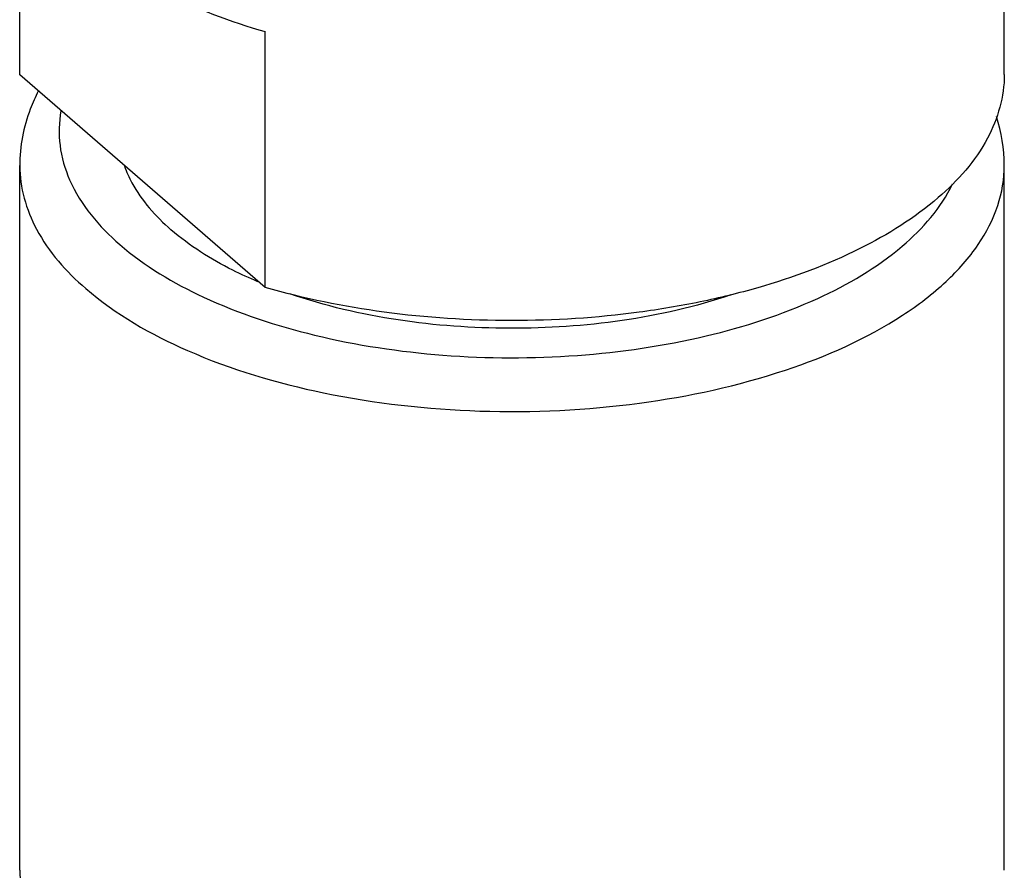
# Model space of a CAD drawing. Units: millimetres. Extents: x -1 to 1616, y -1 to 2285.
# Drawn here: x 794 to 809, y 1310 to 1323 of the extents above; entities that cross this region are included whole.
import ezdxf

# ---------------------------------------------------------------- set-up
doc = ezdxf.new("R2010")
doc.units = ezdxf.units.MM
doc.header["$LTSCALE"] = 148.923077
doc.layers.add('GEOM', color=7, linetype='CONTINUOUS')

msp = doc.modelspace()

# ---------------------------------------------------------------- linework, layer by layer
at = {"layer": 'GEOM', "color": 7, "linetype": 'CONTINUOUS'}
for p, q in [((793.843, 1322.389), (793.843, 1333.566)), ((808.843, 1322.394), (808.843, 1333.566)), ((797.584, 1319.149), (797.584, 1323.046)), ((793.843, 1322.394), (793.843, 1322.389)), ((797.584, 1319.149), (793.843, 1322.389)), ((793.843, 1310.27), (793.843, 1321.008)), ((808.843, 1310.27), (808.843, 1321.008))]:
    msp.add_line(p, q, dxfattribs=at)
for points, knots in [([(794.848, 1324.416), (795.205, 1324.107), (796.087, 1323.558), (797.053, 1323.2), (797.584, 1323.046)], [0, 0, 0, 0, 0.461006, 1, 1, 1, 1]), ([(808.843, 1322.394), (808.843, 1322.059), (808.63, 1321.327), (807.811, 1320.415), (806.593, 1319.658), (805.337, 1319.193), (804.198, 1318.915), (802.949, 1318.705), (801.335, 1318.602), (799.421, 1318.726), (798.176, 1318.978), (797.584, 1319.149)], [0, 0, 0, 0, 0.078099, 0.169503, 0.280228, 0.409719, 0.480251, 0.553583, 0.704964, 0.856317, 1, 1, 1, 1]), ([(794.126, 1322.14), (794.08, 1322.051), (793.92, 1321.694), (793.842, 1321.298), (793.843, 1321.006)], [0, 0, 0, 0, 0.254729, 1, 1, 1, 1]), ([(795.438, 1320.997), (795.469, 1320.91), (795.637, 1320.542), (795.912, 1320.231), (796.147, 1320.028)], [0, 0, 0, 0, 0.229686, 1, 1, 1, 1]), ([(797.47, 1319.237), (797.341, 1319.291), (796.873, 1319.506), (796.43, 1319.782), (796.147, 1320.028)], [0, 0, 0, 0, 0.271693, 1, 1, 1, 1]), ([(804.677, 1319.034), (803.601, 1318.674), (801.315, 1318.376), (799.029, 1318.685), (797.958, 1319.051)], [0, 0, 0, 0, 0.500588, 1, 1, 1, 1]), ([(793.843, 1310.271), (793.842, 1309.936), (794.054, 1309.204), (794.551, 1308.651), (794.848, 1308.395)], [0, 0, 0, 0, 0.460842, 1, 1, 1, 1])]:
    msp.add_open_spline(points, degree=3, knots=knots, dxfattribs=at)
at = {"layer": 'GEOM', "color": 9, "linetype": 'CONTINUOUS'}
for points, knots in [([(794.471, 1321.841), (794.44, 1321.667), (794.429, 1321.303), (794.648, 1320.55), (795.053, 1320.075), (795.367, 1319.803)], [0, 0, 0, 0, 0.228273, 0.462989, 1, 1, 1, 1]), ([(793.843, 1321.006), (793.843, 1320.672), (794.055, 1319.942), (794.552, 1319.389), (794.848, 1319.133)], [0, 0, 0, 0, 0.460772, 1, 1, 1, 1]), ([(794.848, 1319.133), (795.305, 1318.737), (796.482, 1318.069), (798.532, 1317.463), (800.863, 1317.202), (803.242, 1317.315), (805.43, 1317.789), (807.002, 1318.481), (807.951, 1319.2), (808.454, 1319.764), (808.769, 1320.371), (808.843, 1320.802), (808.843, 1321.008)], [0, 0, 0, 0, 0.113892, 0.250216, 0.400526, 0.553275, 0.696453, 0.820005, 0.872744, 0.919439, 0.961161, 1, 1, 1, 1]), ([(795.367, 1319.803), (795.747, 1319.474), (796.706, 1318.907), (798.385, 1318.357), (800.309, 1318.067), (802.32, 1318.063), (804.249, 1318.345), (805.938, 1318.89), (807.256, 1319.652), (807.88, 1320.361), (808.055, 1320.728)], [0, 0, 0, 0, 0.108938, 0.23809, 0.381172, 0.529254, 0.672603, 0.802256, 0.911802, 1, 1, 1, 1])]:
    msp.add_open_spline(points, degree=3, knots=knots, dxfattribs=at)
at = {"layer": 'GEOM', "color": 7, "linetype": 'CONTINUOUS'}
msp.add_open_spline([(808.843, 1321.011), (808.842, 1321.261), (808.8, 1321.515), (808.722, 1321.753)], degree=3, dxfattribs=at)

doc.saveas('drawing.dxf')
